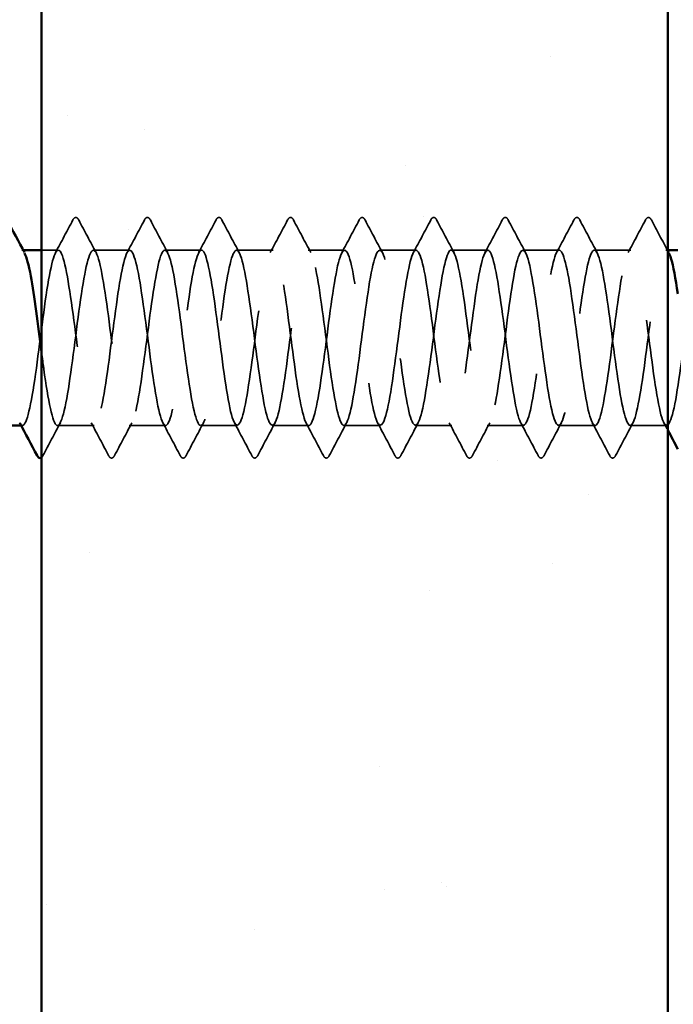
# Model space of a CAD drawing. Units: inches. Extents: x 0.6 to 33.4, y 0.6 to 21.4.
# Drawn here: x 9.2 to 9.9, y 10.1 to 11.1 of the extents above; entities that cross this region are included whole.
import ezdxf

# ---------------------------------------------------------------- set-up
doc = ezdxf.new("R2010")
doc.units = ezdxf.units.IN
doc.header["$LTSCALE"] = 2
doc.header["$MEASUREMENT"] = 0
doc.linetypes.add('DASHED', pattern=[0.2067, 0.1654, -0.0413])
for name, color, linetype, lineweight in [('Hatch (ANSI)', 7, 'Continuous', 18), ('Hidden (ANSI)', 7, 'DASHED', 35), ('Symbol (ANSI)', 7, 'Continuous', 25), ('Visible (ANSI)', 7, 'Continuous', 50)]:
    doc.layers.add(name, color=color, linetype=linetype, lineweight=lineweight)
doc.styles.add('Note Text (ANSI)', font='tahoma.ttf')
doc.dimstyles.new('Default (ANSI)$7', dxfattribs={"dimscale": 2, "dimtxt": 0.12, "dimasz": 0.098425, "dimexe": 0.125, "dimexo": 0.0625, "dimgap": 0.031496, "dimtad": 0, "dimtih": 1, "dimtoh": 1, "dimrnd": 1e-08, "dimzin": 4, "dimdsep": 46, "dimtxsty": 'Note Text (ANSI)', "dimcen": 0.09, "dimdle": 0.393701, "dimclrd": 256, "dimclre": 256, "dimclrt": 256, "dimadec": 0, "dimazin": 1, "dimtfac": 1, "dimtofl": 0, "dimtmove": 0, "dimatfit": 3, "dimfxl": 1, "dimtolj": 1, "dimtzin": 4, "dimlwd": -1, "dimlwe": -1, "dimarcsym": 0})

msp = doc.modelspace()

# ---------------------------------------------------------------- hatches: boundary and pattern name
at = {"layer": 'Hatch (ANSI)', "true_color": 0x804000}
h = msp.add_hatch(dxfattribs=at)
h.set_pattern_fill('AR-SAND', color=36, scale=0.25, angle=45, style=0)
h.paths.add_polyline_path([(9.25083, 1.85846), (9.25083, 16.73146), (9.87583, 16.73146), (9.87583, 1.85846)])

# ---------------------------------------------------------------- linework, layer by layer
at = {"layer": 'Hidden (ANSI)', "ltscale": 0.00122}
for p, q in [((9.2325, 10.90146), (9.23111, 10.90146)), ((9.23183, 10.72646), (9.23044, 10.72646))]:
    msp.add_line(p, q, dxfattribs=at)
at = {"layer": 'Hidden (ANSI)', "ltscale": 0.015818}
msp.add_line((9.26754, 10.90146), (9.25083, 10.90146), dxfattribs=at)
at = {"layer": 'Hidden (ANSI)', "ltscale": 0.034593}
for p, q in [((9.33897, 10.90146), (9.30254, 10.90146)), ((9.4104, 10.90146), (9.37397, 10.90146)), ((9.48183, 10.90146), (9.4454, 10.90146)), ((9.55326, 10.90146), (9.51683, 10.90146)), ((9.62469, 10.90146), (9.58826, 10.90146)), ((9.69611, 10.90146), (9.65969, 10.90146)), ((9.76754, 10.90146), (9.73111, 10.90146)), ((9.83897, 10.90146), (9.80254, 10.90146)), ((9.30326, 10.72646), (9.26683, 10.72646)), ((9.37469, 10.72646), (9.33826, 10.72646)), ((9.44611, 10.72646), (9.40969, 10.72646)), ((9.51754, 10.72646), (9.48111, 10.72646)), ((9.58897, 10.72646), (9.55254, 10.72646)), ((9.6604, 10.72646), (9.62397, 10.72646)), ((9.73183, 10.72646), (9.6954, 10.72646)), ((9.80326, 10.72646), (9.76683, 10.72646)), ((9.87469, 10.72646), (9.83826, 10.72646))]:
    msp.add_line(p, q, dxfattribs=at)
at = {"layer": 'Hidden (ANSI)', "ltscale": 0.001669}
msp.add_line((9.87583, 10.90146), (9.87397, 10.90146), dxfattribs=at)
at = {"layer": 'Hidden (ANSI)', "ltscale": 0.035082}
for points in [[(9.26476, 10.89885), (9.27057, 10.9097), (9.27634, 10.92058), (9.2821, 10.93147)], [(9.28799, 10.93147), (9.29374, 10.92058), (9.29951, 10.9097), (9.30533, 10.89885)], [(9.33619, 10.89885), (9.342, 10.9097), (9.34777, 10.92058), (9.35353, 10.93147)], [(9.35942, 10.93147), (9.36517, 10.92058), (9.37094, 10.9097), (9.37676, 10.89885)], [(9.40762, 10.89885), (9.41343, 10.9097), (9.4192, 10.92058), (9.42495, 10.93147)], [(9.43085, 10.93147), (9.4366, 10.92058), (9.44237, 10.9097), (9.44818, 10.89885)], [(9.47904, 10.89885), (9.48486, 10.9097), (9.49063, 10.92058), (9.49638, 10.93147)], [(9.50227, 10.93147), (9.50803, 10.92058), (9.5138, 10.9097), (9.51961, 10.89885)], [(9.55047, 10.89885), (9.55629, 10.9097), (9.56206, 10.92058), (9.56781, 10.93147)], [(9.5737, 10.93147), (9.57946, 10.92058), (9.58523, 10.9097), (9.59104, 10.89885)], [(9.6219, 10.89885), (9.62772, 10.9097), (9.63349, 10.92058), (9.63924, 10.93147)], [(9.64513, 10.93147), (9.65089, 10.92058), (9.65666, 10.9097), (9.66247, 10.89885)], [(9.69333, 10.89885), (9.69915, 10.9097), (9.70492, 10.92058), (9.71067, 10.93147)], [(9.71656, 10.93147), (9.72231, 10.92058), (9.72808, 10.9097), (9.7339, 10.89885)], [(9.76476, 10.89885), (9.77057, 10.9097), (9.77634, 10.92058), (9.7821, 10.93147)], [(9.78799, 10.93147), (9.79374, 10.92058), (9.79951, 10.9097), (9.80533, 10.89885)], [(9.83619, 10.89885), (9.842, 10.9097), (9.84777, 10.92058), (9.85353, 10.93147)], [(9.26961, 10.72907), (9.2638, 10.71822), (9.25803, 10.70734), (9.25227, 10.69645)], [(9.31781, 10.69645), (9.31206, 10.70734), (9.30629, 10.71822), (9.30047, 10.72907)], [(9.34104, 10.72907), (9.33523, 10.71822), (9.32946, 10.70734), (9.3237, 10.69645)], [(9.38924, 10.69645), (9.38349, 10.70734), (9.37772, 10.71822), (9.3719, 10.72907)], [(9.41247, 10.72907), (9.40666, 10.71822), (9.40089, 10.70734), (9.39513, 10.69645)], [(9.46067, 10.69645), (9.45492, 10.70734), (9.44915, 10.71822), (9.44333, 10.72907)], [(9.4839, 10.72907), (9.47808, 10.71822), (9.47231, 10.70734), (9.46656, 10.69645)], [(9.5321, 10.69645), (9.52634, 10.70734), (9.52057, 10.71822), (9.51476, 10.72907)], [(9.55533, 10.72907), (9.54951, 10.71822), (9.54374, 10.70734), (9.53799, 10.69645)], [(9.60353, 10.69645), (9.59777, 10.70734), (9.592, 10.71822), (9.58619, 10.72907)], [(9.62676, 10.72907), (9.62094, 10.71822), (9.61517, 10.70734), (9.60942, 10.69645)], [(9.67495, 10.69645), (9.6692, 10.70734), (9.66343, 10.71822), (9.65762, 10.72907)], [(9.69818, 10.72907), (9.69237, 10.71822), (9.6866, 10.70734), (9.68085, 10.69645)], [(9.74638, 10.69645), (9.74063, 10.70734), (9.73486, 10.71822), (9.72904, 10.72907)], [(9.76961, 10.72907), (9.7638, 10.71822), (9.75803, 10.70734), (9.75227, 10.69645)], [(9.81781, 10.69645), (9.81206, 10.70734), (9.80629, 10.71822), (9.80047, 10.72907)], [(9.84104, 10.72907), (9.83523, 10.71822), (9.82946, 10.70734), (9.8237, 10.69645)]]:
    msp.add_open_spline(points, degree=3, dxfattribs=at)
at = {"layer": 'Hidden (ANSI)', "ltscale": 0.041609}
for points in [[(9.2821, 10.93147), (9.28283, 10.93286), (9.28368, 10.9339), (9.28629, 10.93401), (9.28722, 10.93293), (9.28799, 10.93147)], [(9.35353, 10.93147), (9.35426, 10.93286), (9.3551, 10.9339), (9.35772, 10.93401), (9.35865, 10.93293), (9.35942, 10.93147)], [(9.42495, 10.93147), (9.42569, 10.93286), (9.42653, 10.9339), (9.42915, 10.93401), (9.43008, 10.93293), (9.43085, 10.93147)], [(9.49638, 10.93147), (9.49712, 10.93286), (9.49796, 10.9339), (9.50058, 10.93401), (9.5015, 10.93293), (9.50227, 10.93147)], [(9.56781, 10.93147), (9.56855, 10.93286), (9.56939, 10.9339), (9.57201, 10.93401), (9.57293, 10.93293), (9.5737, 10.93147)], [(9.63924, 10.93147), (9.63998, 10.93286), (9.64082, 10.9339), (9.64343, 10.93401), (9.64436, 10.93293), (9.64513, 10.93147)], [(9.71067, 10.93147), (9.71141, 10.93286), (9.71225, 10.9339), (9.71486, 10.93401), (9.71579, 10.93293), (9.71656, 10.93147)], [(9.7821, 10.93147), (9.78283, 10.93286), (9.78368, 10.9339), (9.78629, 10.93401), (9.78722, 10.93293), (9.78799, 10.93147)], [(9.85353, 10.93147), (9.85426, 10.93286), (9.8551, 10.9339), (9.85772, 10.93401), (9.85865, 10.93293), (9.85942, 10.93147)], [(9.3237, 10.69645), (9.32297, 10.69506), (9.32213, 10.69402), (9.31951, 10.6939), (9.31858, 10.69499), (9.31781, 10.69645)], [(9.39513, 10.69645), (9.3944, 10.69506), (9.39355, 10.69402), (9.39094, 10.6939), (9.39001, 10.69499), (9.38924, 10.69645)], [(9.46656, 10.69645), (9.46582, 10.69506), (9.46498, 10.69402), (9.46237, 10.6939), (9.46144, 10.69499), (9.46067, 10.69645)], [(9.53799, 10.69645), (9.53725, 10.69506), (9.53641, 10.69402), (9.5338, 10.6939), (9.53287, 10.69499), (9.5321, 10.69645)], [(9.60942, 10.69645), (9.60868, 10.69506), (9.60784, 10.69402), (9.60522, 10.6939), (9.6043, 10.69499), (9.60353, 10.69645)], [(9.68085, 10.69645), (9.68011, 10.69506), (9.67927, 10.69402), (9.67665, 10.6939), (9.67573, 10.69499), (9.67495, 10.69645)], [(9.75227, 10.69645), (9.75154, 10.69506), (9.7507, 10.69402), (9.74808, 10.6939), (9.74715, 10.69499), (9.74638, 10.69645)], [(9.8237, 10.69645), (9.82297, 10.69506), (9.82213, 10.69402), (9.81951, 10.6939), (9.81858, 10.69499), (9.81781, 10.69645)]]:
    msp.add_open_spline(points, degree=3, knots=[0, 0, 0, 0, 0.0542593, 0.0542593, 0.1110328, 0.1110328, 0.1110328, 0.1110328], dxfattribs=at)
at = {"layer": 'Hidden (ANSI)', "ltscale": 0.033211}
msp.add_open_spline([(9.85942, 10.93147), (9.86486, 10.92116), (9.87033, 10.91086), (9.87583, 10.90058)], degree=3, dxfattribs=at)
at = {"layer": 'Hidden (ANSI)', "ltscale": 0.28383}
msp.add_open_spline([(9.1954, 10.72683), (9.19727, 10.72677), (9.19914, 10.73007), (9.201, 10.73687), (9.20535, 10.7527), (9.2097, 10.78661), (9.21404, 10.81998), (9.21839, 10.85335), (9.22273, 10.88437), (9.22708, 10.896), (9.22935, 10.90209), (9.23163, 10.90269), (9.2339, 10.89847)], degree=3, knots=[-248.18582, -248.18582, -248.18582, -248.18582, -247.692925, -247.692925, -247.692925, -246.546117, -246.546117, -246.546117, -245.399309, -245.399309, -245.399309, -244.799288, -244.799288, -244.799288, -244.799288], dxfattribs=at)
at = {"layer": 'Hidden (ANSI)', "ltscale": 1.087731}
msp.add_open_spline([(9.92583, 10.8325), (9.92454, 10.8422), (9.92325, 10.85155), (9.92196, 10.86), (9.91761, 10.88844), (9.91327, 10.90506), (9.90892, 10.90072), (9.90458, 10.89638), (9.90023, 10.87132), (9.89588, 10.83931), (9.89154, 10.80729), (9.88719, 10.77006), (9.88285, 10.74806), (9.8785, 10.72605), (9.87416, 10.72047), (9.86981, 10.73438), (9.86546, 10.7483), (9.86112, 10.78094), (9.85677, 10.81439), (9.85243, 10.84784), (9.84808, 10.88028), (9.84374, 10.89389), (9.83939, 10.9075), (9.83504, 10.90154), (9.8307, 10.87929), (9.82635, 10.85704), (9.82201, 10.81971), (9.81766, 10.78779), (9.81332, 10.75587), (9.80897, 10.7311), (9.80462, 10.72709), (9.80028, 10.72308), (9.79593, 10.74004), (9.79159, 10.76866), (9.78724, 10.79727), (9.7829, 10.83599), (9.77855, 10.86355), (9.7742, 10.89111), (9.76986, 10.90601), (9.76551, 10.90007), (9.76117, 10.89413), (9.75682, 10.86766), (9.75248, 10.83522), (9.74813, 10.80277), (9.74378, 10.7661), (9.73944, 10.74534), (9.73509, 10.72459), (9.73075, 10.72087), (9.7264, 10.73624), (9.72206, 10.75161), (9.71771, 10.78523), (9.71336, 10.81863), (9.70902, 10.85203), (9.70467, 10.88341), (9.70033, 10.89552), (9.69598, 10.90763), (9.69164, 10.89983), (9.68729, 10.87639), (9.68294, 10.85296), (9.6786, 10.81516), (9.67425, 10.78377), (9.66991, 10.75237), (9.66556, 10.72908), (9.66122, 10.72668), (9.65687, 10.72429), (9.65252, 10.74292), (9.64818, 10.77234), (9.64383, 10.80176), (9.63949, 10.84038), (9.63514, 10.86699), (9.6308, 10.8936), (9.62645, 10.90674), (9.6221, 10.89921), (9.61776, 10.89168), (9.61341, 10.86388), (9.60907, 10.83108), (9.60472, 10.79827), (9.60038, 10.76225), (9.59603, 10.74279), (9.59168, 10.72333), (9.58734, 10.72149), (9.58299, 10.73828), (9.57865, 10.75508), (9.5743, 10.78959), (9.56996, 10.82286), (9.56561, 10.85614), (9.56126, 10.88637), (9.55692, 10.89696), (9.55257, 10.90755), (9.54823, 10.89791), (9.54388, 10.87335), (9.53954, 10.84878), (9.53519, 10.81062), (9.53084, 10.77982), (9.5265, 10.74902), (9.52215, 10.72726), (9.51781, 10.72648), (9.51346, 10.72571), (9.50912, 10.74596), (9.50477, 10.77612), (9.50042, 10.80628), (9.49608, 10.84471), (9.49173, 10.8703), (9.48739, 10.89589), (9.48304, 10.90726), (9.4787, 10.89816), (9.47435, 10.88905), (9.47, 10.85997), (9.46566, 10.82689), (9.46131, 10.79381), (9.45697, 10.75852), (9.45262, 10.7404), (9.44828, 10.72229), (9.44393, 10.72233), (9.43958, 10.7405), (9.43524, 10.75868), (9.43089, 10.794), (9.42655, 10.82708), (9.4222, 10.86015), (9.41786, 10.88917), (9.41351, 10.89821), (9.40916, 10.90724), (9.40482, 10.8958), (9.40047, 10.87016), (9.39613, 10.84453), (9.39178, 10.80608), (9.38744, 10.77596), (9.38309, 10.74583), (9.37874, 10.72564), (9.3744, 10.72649), (9.37005, 10.72733), (9.36571, 10.74917), (9.36136, 10.77999), (9.35702, 10.81082), (9.35267, 10.84897), (9.34832, 10.87348), (9.34398, 10.898), (9.33963, 10.90756), (9.33529, 10.8969), (9.33094, 10.88625), (9.3266, 10.85596), (9.32225, 10.82268), (9.3179, 10.7894), (9.31356, 10.75492), (9.30921, 10.73819), (9.30487, 10.72146), (9.30052, 10.72338), (9.29618, 10.7429), (9.29183, 10.76241), (9.28748, 10.79847), (9.28314, 10.83126), (9.27879, 10.86404), (9.27445, 10.89179), (9.2701, 10.89925), (9.26576, 10.90672), (9.26141, 10.89349), (9.25706, 10.86684), (9.25272, 10.84019), (9.24837, 10.80157), (9.24403, 10.77218), (9.23968, 10.74279), (9.23534, 10.72423), (9.23099, 10.7267), (9.23034, 10.72707), (9.22969, 10.7279), (9.22904, 10.72915)], degree=3, knots=[180.855206, 180.855206, 180.855206, 180.855206, 181.195642, 181.195642, 181.195642, 182.34245, 182.34245, 182.34245, 183.489258, 183.489258, 183.489258, 184.636066, 184.636066, 184.636066, 185.782874, 185.782874, 185.782874, 186.929682, 186.929682, 186.929682, 188.076489, 188.076489, 188.076489, 189.223297, 189.223297, 189.223297, 190.370105, 190.370105, 190.370105, 191.516913, 191.516913, 191.516913, 192.663721, 192.663721, 192.663721, 193.810529, 193.810529, 193.810529, 194.957337, 194.957337, 194.957337, 196.104145, 196.104145, 196.104145, 197.250952, 197.250952, 197.250952, 198.39776, 198.39776, 198.39776, 199.544568, 199.544568, 199.544568, 200.691376, 200.691376, 200.691376, 201.838184, 201.838184, 201.838184, 202.984992, 202.984992, 202.984992, 204.1318, 204.1318, 204.1318, 205.278607, 205.278607, 205.278607, 206.425415, 206.425415, 206.425415, 207.572223, 207.572223, 207.572223, 208.719031, 208.719031, 208.719031, 209.865839, 209.865839, 209.865839, 211.012647, 211.012647, 211.012647, 212.159455, 212.159455, 212.159455, 213.306262, 213.306262, 213.306262, 214.45307, 214.45307, 214.45307, 215.599878, 215.599878, 215.599878, 216.746686, 216.746686, 216.746686, 217.893494, 217.893494, 217.893494, 219.040302, 219.040302, 219.040302, 220.18711, 220.18711, 220.18711, 221.333917, 221.333917, 221.333917, 222.480725, 222.480725, 222.480725, 223.627533, 223.627533, 223.627533, 224.774341, 224.774341, 224.774341, 225.921149, 225.921149, 225.921149, 227.067957, 227.067957, 227.067957, 228.214765, 228.214765, 228.214765, 229.361573, 229.361573, 229.361573, 230.50838, 230.50838, 230.50838, 231.655188, 231.655188, 231.655188, 232.801996, 232.801996, 232.801996, 233.948804, 233.948804, 233.948804, 235.095612, 235.095612, 235.095612, 236.24242, 236.24242, 236.24242, 237.389228, 237.389228, 237.389228, 238.536035, 238.536035, 238.536035, 239.682843, 239.682843, 239.682843, 240.829651, 240.829651, 240.829651, 241.976459, 241.976459, 241.976459, 242.147573, 242.147573, 242.147573, 242.147573], dxfattribs=at)
at = {"layer": 'Hidden (ANSI)', "ltscale": 1.065951}
msp.add_open_spline([(9.25083, 10.79971), (9.2516, 10.79384), (9.25238, 10.78806), (9.25315, 10.7825), (9.2575, 10.75129), (9.26184, 10.72848), (9.26619, 10.7266), (9.27054, 10.72472), (9.27488, 10.74387), (9.27923, 10.77353), (9.28357, 10.8032), (9.28792, 10.84177), (9.29226, 10.86806), (9.29661, 10.89435), (9.30096, 10.90693), (9.3053, 10.8989), (9.30965, 10.89086), (9.31399, 10.86265), (9.31834, 10.82975), (9.32268, 10.79685), (9.32703, 10.76105), (9.33138, 10.74201), (9.33572, 10.72297), (9.34007, 10.72174), (9.34441, 10.73897), (9.34876, 10.75621), (9.3531, 10.79099), (9.35745, 10.82421), (9.3618, 10.85743), (9.36614, 10.88729), (9.37049, 10.89738), (9.37483, 10.90747), (9.37918, 10.89726), (9.38352, 10.87235), (9.38787, 10.84743), (9.39222, 10.80917), (9.39656, 10.77858), (9.40091, 10.74799), (9.40525, 10.72672), (9.4096, 10.72646), (9.41394, 10.7262), (9.41829, 10.74697), (9.42264, 10.77735), (9.42698, 10.80773), (9.43133, 10.84608), (9.43567, 10.87133), (9.44002, 10.89659), (9.44436, 10.90738), (9.44871, 10.89778), (9.45306, 10.88818), (9.4574, 10.85871), (9.46175, 10.82555), (9.46609, 10.7924), (9.47044, 10.75736), (9.47478, 10.73968), (9.47913, 10.722), (9.48348, 10.72264), (9.48782, 10.74125), (9.49217, 10.75986), (9.49651, 10.79542), (9.50086, 10.82841), (9.5052, 10.8614), (9.50955, 10.89003), (9.5139, 10.89856), (9.51824, 10.9071), (9.52259, 10.89508), (9.52693, 10.86912), (9.53128, 10.84315), (9.53562, 10.80464), (9.53997, 10.77474), (9.54432, 10.74484), (9.54866, 10.72517), (9.55301, 10.72653), (9.55735, 10.7279), (9.5617, 10.75022), (9.56604, 10.78124), (9.57039, 10.81227), (9.57474, 10.85031), (9.57908, 10.87447), (9.58343, 10.89863), (9.58777, 10.9076), (9.59212, 10.89646), (9.59646, 10.88532), (9.60081, 10.85466), (9.60516, 10.82133), (9.6095, 10.788), (9.61385, 10.75381), (9.61819, 10.73752), (9.62254, 10.72124), (9.62688, 10.72376), (9.63123, 10.74369), (9.63558, 10.76363), (9.63992, 10.7999), (9.64427, 10.83258), (9.64861, 10.86526), (9.65296, 10.89259), (9.6573, 10.89955), (9.66165, 10.9065), (9.666, 10.89272), (9.67034, 10.86576), (9.67469, 10.8388), (9.67903, 10.80013), (9.68338, 10.77099), (9.68772, 10.74185), (9.69207, 10.72382), (9.69642, 10.72681), (9.70076, 10.72979), (9.70511, 10.75362), (9.70945, 10.78522), (9.7138, 10.81681), (9.71814, 10.85445), (9.72249, 10.87746), (9.72684, 10.90047), (9.73118, 10.90761), (9.73553, 10.89495), (9.73987, 10.88229), (9.74422, 10.85052), (9.74856, 10.8171), (9.75291, 10.78367), (9.75726, 10.75039), (9.7616, 10.73555), (9.76595, 10.7207), (9.77029, 10.72509), (9.77464, 10.74631), (9.77898, 10.76752), (9.78333, 10.80441), (9.78768, 10.8367), (9.79202, 10.869), (9.79637, 10.89496), (9.80071, 10.90033), (9.80506, 10.90569), (9.8094, 10.89016), (9.81375, 10.86228), (9.8181, 10.83439), (9.82244, 10.79565), (9.82679, 10.76735), (9.83113, 10.73904), (9.83548, 10.72269), (9.83982, 10.72729), (9.84417, 10.73188), (9.84852, 10.75717), (9.85286, 10.78926), (9.85721, 10.82135), (9.86155, 10.8585), (9.8659, 10.88031), (9.86952, 10.89847), (9.87314, 10.90517), (9.87676, 10.89873)], degree=3, knots=[-243.310068, -243.310068, -243.310068, -243.310068, -243.105694, -243.105694, -243.105694, -241.958886, -241.958886, -241.958886, -240.812078, -240.812078, -240.812078, -239.66527, -239.66527, -239.66527, -238.518462, -238.518462, -238.518462, -237.371654, -237.371654, -237.371654, -236.224847, -236.224847, -236.224847, -235.078039, -235.078039, -235.078039, -233.931231, -233.931231, -233.931231, -232.784423, -232.784423, -232.784423, -231.637615, -231.637615, -231.637615, -230.490807, -230.490807, -230.490807, -229.343999, -229.343999, -229.343999, -228.197192, -228.197192, -228.197192, -227.050384, -227.050384, -227.050384, -225.903576, -225.903576, -225.903576, -224.756768, -224.756768, -224.756768, -223.60996, -223.60996, -223.60996, -222.463152, -222.463152, -222.463152, -221.316344, -221.316344, -221.316344, -220.169537, -220.169537, -220.169537, -219.022729, -219.022729, -219.022729, -217.875921, -217.875921, -217.875921, -216.729113, -216.729113, -216.729113, -215.582305, -215.582305, -215.582305, -214.435497, -214.435497, -214.435497, -213.288689, -213.288689, -213.288689, -212.141881, -212.141881, -212.141881, -210.995074, -210.995074, -210.995074, -209.848266, -209.848266, -209.848266, -208.701458, -208.701458, -208.701458, -207.55465, -207.55465, -207.55465, -206.407842, -206.407842, -206.407842, -205.261034, -205.261034, -205.261034, -204.114226, -204.114226, -204.114226, -202.967419, -202.967419, -202.967419, -201.820611, -201.820611, -201.820611, -200.673803, -200.673803, -200.673803, -199.526995, -199.526995, -199.526995, -198.380187, -198.380187, -198.380187, -197.233379, -197.233379, -197.233379, -196.086571, -196.086571, -196.086571, -194.939764, -194.939764, -194.939764, -193.792956, -193.792956, -193.792956, -192.646148, -192.646148, -192.646148, -191.49934, -191.49934, -191.49934, -190.352532, -190.352532, -190.352532, -189.205724, -189.205724, -189.205724, -188.25062, -188.25062, -188.25062, -188.25062], dxfattribs=at)
at = {"layer": 'Hidden (ANSI)', "ltscale": 0.007834}
msp.add_open_spline([(9.87583, 10.72172), (9.87452, 10.72417), (9.87321, 10.72662), (9.8719, 10.72907)], degree=3, dxfattribs=at)
at = {"layer": 'Hidden (ANSI)', "ltscale": 0.011682}
msp.add_open_spline([(9.25227, 10.69645), (9.25185, 10.69565), (9.25139, 10.69496), (9.25083, 10.69451)], degree=3, dxfattribs=at)
at = {"layer": 'Visible (ANSI)', "color": 36, "true_color": 0x804000}
for p, q in [((9.25083, 1.85846), (9.25083, 16.73146)), ((9.87583, 16.73146), (9.87583, 1.85846))]:
    msp.add_line(p, q, dxfattribs=at)
at = {"layer": 'Visible (ANSI)'}
for p, q in [((9.25083, 10.90146), (9.2325, 10.90146)), ((9.88583, 10.90146), (9.87583, 10.90146)), ((9.23044, 10.72646), (9.1954, 10.72646))]:
    msp.add_line(p, q, dxfattribs=at)
for points in [[(9.21656, 10.93147), (9.22231, 10.92058), (9.22808, 10.9097), (9.2339, 10.89885)], [(9.87583, 10.90058), (9.87614, 10.9), (9.87645, 10.89942), (9.87676, 10.89885)], [(9.24638, 10.69645), (9.24063, 10.70734), (9.23486, 10.71822), (9.22904, 10.72907)], [(9.88583, 10.7029), (9.8825, 10.70918), (9.87917, 10.71546), (9.87583, 10.72172)]]:
    msp.add_open_spline(points, degree=3, dxfattribs=at)
for points, knots in [([(9.2339, 10.89847), (9.23597, 10.89463), (9.23804, 10.88679), (9.24012, 10.87544), (9.24369, 10.85588), (9.24726, 10.82678), (9.25083, 10.79971)], [-244.799288, -244.799288, -244.799288, -244.799288, -244.252502, -244.252502, -244.252502, -243.310068, -243.310068, -243.310068, -243.310068]), ([(9.87676, 10.89873), (9.87748, 10.89744), (9.87821, 10.89561), (9.87894, 10.89325), (9.88123, 10.88577), (9.88353, 10.87307), (9.88583, 10.85782)], [-188.2506202, -188.2506202, -188.2506202, -188.2506202, -188.0589163, -188.0589163, -188.0589163, -187.4525505, -187.4525505, -187.4525505, -187.4525505]), ([(9.25083, 10.69451), (9.25042, 10.69418), (9.24996, 10.69398), (9.24808, 10.6939), (9.24715, 10.69499), (9.24638, 10.69645)], [0.03134822, 0.03134822, 0.03134822, 0.03134822, 0.05425934, 0.05425934, 0.11103282, 0.11103282, 0.11103282, 0.11103282])]:
    msp.add_open_spline(points, degree=3, knots=knots, dxfattribs=at)

# ---------------------------------------------------------------- leaders
at = {"layer": 'Symbol (ANSI)', "annotation_type": 0, "has_hookline": 1, "hookline_direction": 0}
for points, text_width in [([(9.09583, 9.37491), (16.33559, 13.59116), (16.53245, 13.59116)], 2.22995), ([(2.94083, 5.01387), (16.35439, 12.79456), (16.55124, 12.79456)], 1.98995)]:
    msp.add_leader(points, dimstyle='Default (ANSI)$7', override={"dimtad": 0}, dxfattribs=dict(at, text_width=text_width))

doc.saveas('drawing.dxf')
